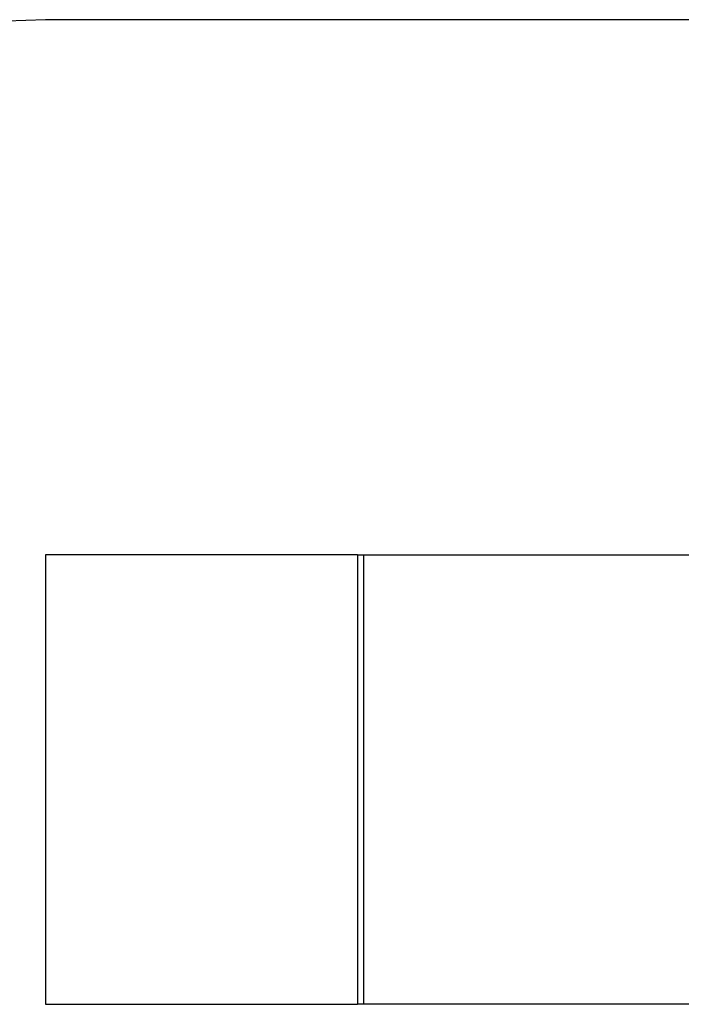
# Model space of a CAD drawing. Extents: x -95 to 95, y -41 to 41.
# Drawn here: x -36 to -5, y -5 to 41 of the extents above; entities that cross this region are included whole.
import ezdxf

# ---------------------------------------------------------------- set-up
doc = ezdxf.new("R2010")
doc.units = 0
for name, pattern in [('NEW_LINE15', [0]), ('NEW_LINE21', [0]), ('NEW_LINE3', [0])]:
    doc.linetypes.add(name, pattern=pattern)
doc.layers.get('0').update_dxf_attribs({"linetype": 'CONTINUOUS'})

msp = doc.modelspace()

# ---------------------------------------------------------------- linework, layer by layer
at = {"color": 0, "linetype": 'NEW_LINE3'}
msp.add_lwpolyline([(-34.7404, 40.8556), (-34.7404, 40.8556), (-36.5805, 40.7853), (-38.398, 40.5778), (-40.1859, 40.2375), (-41.9378, 39.7691), (-43.6466, 39.177), (-45.3059, 38.466), (-46.9088, 37.6404), (-48.4488, 36.7051), (-49.9187, 35.6643), (-51.3122, 34.523), (-52.6224, 33.2854), (-53.8427, 31.9565), (-54.9661, 30.5404), (-55.9863, 29.0421), (-56.8963, 27.4658), (-57.6895, 25.8165)], dxfattribs=at)
at = {"color": 0, "linetype": 'NEW_LINE15'}
msp.add_lwpolyline([(23.9994, 40.8555), (-34.7405, 40.8555)], dxfattribs=at)
at = {"color": 0}
for points in [[(-20.1555, 15.8555), (-34.7405, 15.8555)], [(-34.7405, 15.8555), (-34.7405, -5.1445)], [(-20.1555, 15.8555), (-19.8728, 15.8555)], [(-20.1555, 15.8555), (-20.1555, -5.1445)], [(-19.8728, 15.8555), (0.9595, 15.8555)], [(-19.8728, 15.8555), (-19.8728, -5.1445)], [(-34.7405, -5.1445), (-20.1555, -5.1445)], [(0.9595, -5.1445), (-19.8728, -5.1445)]]:
    msp.add_lwpolyline(points, dxfattribs=at)
at = {"color": 0, "linetype": 'NEW_LINE21'}
msp.add_lwpolyline([(-19.8728, -5.1445), (-20.1555, -5.1445)], dxfattribs=at)

doc.saveas('drawing.dxf')
